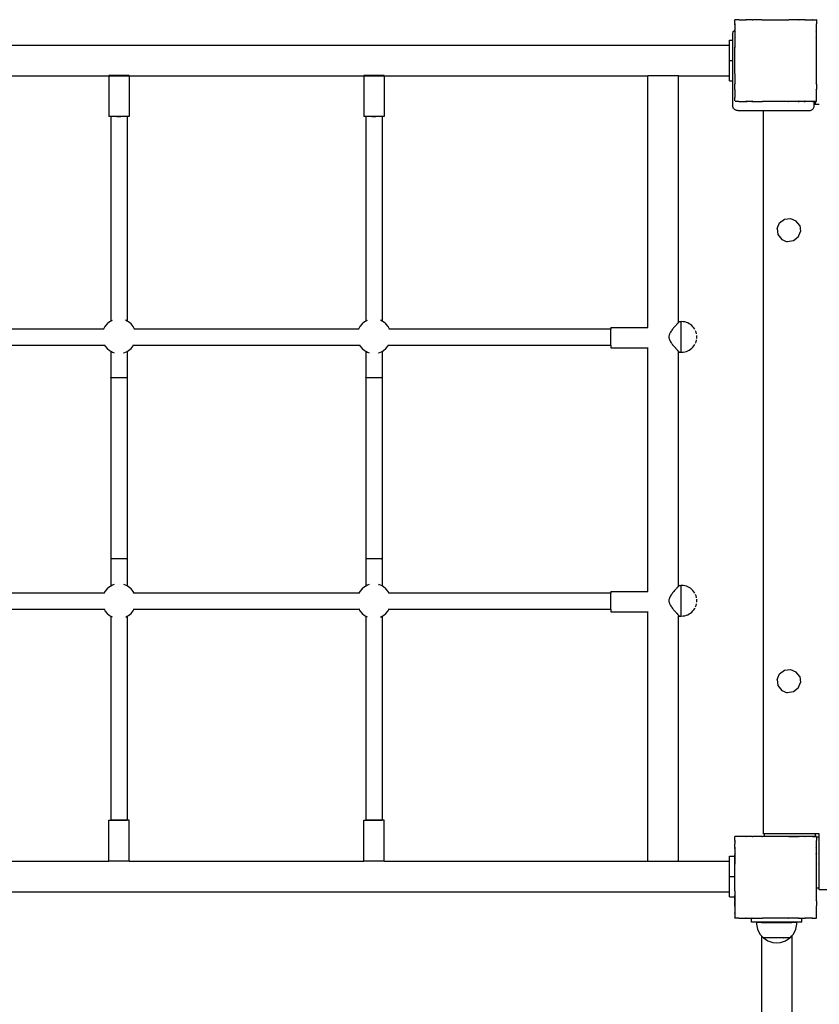
# Model space of a CAD drawing. Units: inches. Extents: x -450 to 389, y -345 to 352.
# Drawn here: x 81 to 160, y 100 to 197 of the extents above; entities that cross this region are included whole.
import ezdxf

# ---------------------------------------------------------------- set-up
doc = ezdxf.new("R2010")
doc.units = ezdxf.units.IN
doc.header["$MEASUREMENT"] = 0

msp = doc.modelspace()

# ---------------------------------------------------------------- linework, layer by layer
for p, q in [((151.405, 196.336), (151.403, 196.323)), ((151.41, 196.331), (151.403, 196.323)), ((151.403, 196.323), (151.41, 196.283)), ((151.409, 196.354), (151.405, 196.336)), ((151.405, 196.336), (151.41, 196.331)), ((151.409, 196.722), (151.406, 196.719)), ((151.406, 196.23), (151.41, 196.283)), ((151.406, 196.23), (151.406, 195.725)), ((151.409, 196.73), (151.418, 196.73)), ((151.409, 196.722), (151.409, 196.73)), ((151.418, 196.73), (151.409, 196.722)), ((151.409, 196.354), (151.409, 196.722)), ((151.41, 196.283), (151.409, 196.194)), ((151.409, 196.194), (151.409, 195.727)), ((151.786, 196.73), (151.418, 196.73)), ((151.803, 196.734), (151.786, 196.73)), ((151.816, 196.736), (151.803, 196.734)), ((151.803, 196.734), (151.808, 196.729)), ((151.816, 196.736), (151.808, 196.729)), ((151.855, 196.73), (151.816, 196.736)), ((151.855, 196.73), (152.502, 196.73)), ((152.502, 196.73), (152.528, 196.694)), ((152.582, 196.73), (152.502, 196.73)), ((152.587, 196.733), (152.518, 196.73)), ((152.582, 196.73), (152.528, 196.694)), ((152.587, 196.733), (152.582, 196.73)), ((152.611, 196.73), (152.587, 196.733)), ((153.099, 196.73), (152.611, 196.73)), ((152.733, 196.73), (152.611, 196.73)), ((153.058, 196.73), (152.733, 196.73)), ((153.099, 196.73), (153.058, 196.73)), ((153.099, 196.73), (153.119, 196.694)), ((153.099, 196.73), (153.192, 196.73)), ((153.192, 196.73), (153.119, 196.694)), ((154.055, 196.73), (153.192, 196.73)), ((154.062, 196.73), (154.055, 196.73)), ((154.062, 196.73), (154.112, 196.73)), ((154.112, 196.73), (154.118, 196.732)), ((154.118, 196.732), (154.134, 196.73)), ((154.134, 196.73), (156.698, 196.73)), ((156.701, 196.73), (156.698, 196.73)), ((156.706, 196.73), (156.701, 196.73)), ((156.706, 196.73), (156.712, 196.73)), ((156.719, 196.73), (156.712, 196.73)), ((157.624, 196.73), (156.719, 196.73)), ((157.714, 196.73), (157.624, 196.73)), ((157.694, 196.694), (157.624, 196.73)), ((157.714, 196.73), (157.694, 196.694)), ((158.231, 196.73), (157.714, 196.73)), ((158.311, 196.73), (158.231, 196.73)), ((158.285, 196.694), (158.231, 196.73)), ((158.311, 196.73), (158.285, 196.694)), ((158.311, 196.73), (158.994, 196.73)), ((159.003, 196.731), (158.994, 196.73)), ((159.007, 196.731), (159.003, 196.731)), ((159.01, 196.73), (159.007, 196.731)), ((159.01, 196.73), (159.395, 196.73)), ((159.395, 196.73), (159.409, 196.73)), ((159.409, 196.716), (159.395, 196.73)), ((159.409, 196.337), (159.403, 196.331)), ((159.409, 196.325), (159.403, 196.331)), ((159.409, 196.716), (159.409, 196.73)), ((159.409, 196.716), (159.409, 196.337)), ((159.409, 196.325), (159.409, 196.337)), ((159.409, 195.641), (159.409, 196.325)), ((151.202, 195.322), (151.206, 195.388)), ((151.202, 195.322), (151.202, 194.743)), ((151.206, 195.388), (151.219, 195.452)), ((151.219, 195.452), (151.24, 195.514)), ((151.24, 195.514), (151.269, 195.572)), ((151.269, 195.572), (151.305, 195.627)), ((151.305, 195.627), (151.348, 195.676)), ((151.348, 195.676), (151.398, 195.719)), ((151.398, 195.719), (151.406, 195.725)), ((151.406, 195.725), (151.409, 195.727)), ((151.409, 195.625), (151.406, 195.552)), ((151.409, 195.554), (151.406, 195.552)), ((151.406, 195.552), (151.409, 195.538)), ((151.407, 194.947), (151.409, 194.951)), ((151.407, 194.947), (151.409, 194.921)), ((151.409, 195.636), (151.409, 195.727)), ((151.409, 195.636), (151.409, 195.625)), ((151.409, 195.636), (151.444, 195.611)), ((151.409, 195.625), (151.409, 195.554)), ((151.444, 195.611), (151.409, 195.554)), ((151.409, 195.53), (151.409, 195.538)), ((151.409, 195.53), (151.409, 195.527)), ((151.409, 195.527), (151.409, 195.04)), ((151.409, 195.527), (151.409, 195.406)), ((151.409, 195.406), (151.409, 195.081)), ((151.409, 195.081), (151.409, 195.04)), ((151.409, 195.04), (151.409, 195.004)), ((151.409, 195.04), (151.444, 195.02)), ((151.444, 195.02), (151.409, 194.951)), ((151.409, 195.004), (151.409, 194.951)), ((159.406, 195.639), (159.369, 195.611)), ((159.406, 195.554), (159.369, 195.611)), ((159.406, 195.042), (159.369, 195.02)), ((159.406, 194.945), (159.369, 195.02)), ((159.409, 195.641), (159.406, 195.639)), ((159.406, 195.554), (159.406, 195.639)), ((159.406, 195.551), (159.406, 195.554)), ((159.409, 195.55), (159.406, 195.551)), ((159.409, 195.044), (159.406, 195.042)), ((159.406, 194.945), (159.406, 195.042)), ((159.409, 194.94), (159.406, 194.945)), ((159.409, 195.55), (159.409, 195.641)), ((159.409, 195.419), (159.409, 195.55)), ((159.409, 195.406), (159.409, 195.419)), ((159.409, 195.089), (159.409, 195.406)), ((159.409, 195.081), (159.409, 195.089)), ((159.409, 195.044), (159.409, 195.081)), ((159.409, 194.94), (159.409, 195.044)), ((159.409, 194.033), (159.409, 194.94)), ((3.906, 194.243), (150.906, 194.243)), ((150.906, 194.743), (151.202, 194.743)), ((150.906, 194.243), (150.906, 194.743)), ((150.906, 192.743), (150.906, 194.243)), ((151.202, 194.743), (151.202, 192.743)), ((151.406, 194.032), (151.409, 194.09)), ((151.406, 194.032), (151.409, 194.029)), ((151.409, 194.029), (151.407, 194.021)), ((151.407, 194.021), (151.409, 194.003)), ((151.409, 194.921), (151.409, 194.09)), ((151.409, 191.446), (151.409, 194.003)), ((159.406, 194.033), (159.403, 194.031)), ((159.406, 194.019), (159.403, 194.031)), ((159.406, 194.019), (159.406, 194.033)), ((159.409, 194.033), (159.406, 194.033)), ((159.406, 194.019), (159.409, 194.033)), ((159.409, 194.008), (159.406, 194.019)), ((159.409, 191.457), (159.409, 194.008)), ((150.906, 192.743), (151.202, 192.743)), ((150.906, 191.243), (150.906, 192.743)), ((151.202, 192.743), (151.202, 190.743)), ((65.732, 191.243), (90.072, 191.243)), ((92.072, 191.257), (90.072, 191.257)), ((90.072, 191.243), (90.072, 187.257)), ((90.072, 191.243), (92.072, 191.243)), ((92.072, 191.243), (92.072, 187.257)), ((92.072, 191.243), (115.052, 191.243)), ((117.052, 191.257), (115.052, 191.257)), ((115.052, 191.243), (115.052, 187.257)), ((115.052, 191.243), (117.052, 191.243)), ((117.052, 191.243), (117.052, 187.257)), ((117.052, 191.243), (142.905, 191.243)), ((142.905, 166.577), (142.905, 191.243)), ((145.905, 191.243), (142.905, 191.243)), ((145.905, 167.116), (145.905, 191.243)), ((145.905, 191.243), (150.906, 191.243)), ((150.906, 190.743), (150.906, 191.243)), ((151.408, 191.438), (151.409, 191.446)), ((151.409, 191.435), (151.408, 191.438)), ((151.409, 191.435), (151.409, 191.417)), ((151.409, 191.417), (151.409, 191.408)), ((151.409, 191.408), (151.409, 190.513)), ((159.403, 191.434), (159.406, 191.446)), ((159.406, 191.433), (159.403, 191.434)), ((159.406, 191.446), (159.409, 191.457)), ((159.406, 191.433), (159.406, 191.446)), ((159.409, 191.432), (159.406, 191.433)), ((159.409, 191.432), (159.409, 191.457)), ((159.409, 190.525), (159.409, 191.432)), ((150.906, 190.743), (151.202, 190.743)), ((151.202, 190.743), (151.202, 188.322)), ((151.409, 190.513), (151.409, 190.425)), ((151.409, 190.513), (151.444, 190.445)), ((151.409, 190.425), (151.444, 190.445)), ((151.409, 189.908), (151.409, 190.425)), ((159.369, 190.445), (159.406, 190.519)), ((159.406, 190.423), (159.369, 190.445)), ((159.406, 190.519), (159.409, 190.525)), ((159.406, 190.423), (159.406, 190.519)), ((159.409, 190.421), (159.406, 190.423)), ((159.409, 190.421), (159.409, 190.525)), ((159.409, 190.421), (159.409, 189.917)), ((151.409, 189.15), (151.407, 189.137)), ((151.407, 189.137), (151.408, 189.132)), ((151.408, 189.132), (151.409, 189.126)), ((151.409, 189.908), (151.409, 189.828)), ((151.409, 189.908), (151.444, 189.854)), ((151.409, 189.828), (151.444, 189.854)), ((151.409, 189.828), (151.409, 189.15)), ((159.369, 189.854), (159.406, 189.912)), ((159.406, 189.826), (159.369, 189.854)), ((159.403, 189.134), (159.409, 189.141)), ((159.409, 189.128), (159.403, 189.134)), ((159.406, 189.912), (159.409, 189.917)), ((159.406, 189.826), (159.406, 189.912)), ((159.409, 189.824), (159.406, 189.826)), ((159.409, 189.824), (159.409, 189.917)), ((159.409, 189.141), (159.409, 189.824)), ((159.409, 189.128), (159.409, 189.141)), ((151.206, 188.257), (151.202, 188.322)), ((151.219, 188.193), (151.206, 188.257)), ((151.24, 188.131), (151.219, 188.193)), ((151.409, 188.774), (151.409, 189.126)), ((151.803, 188.73), (151.454, 188.73)), ((151.803, 188.73), (151.808, 188.736)), ((151.803, 188.73), (151.808, 188.73)), ((151.808, 188.736), (151.816, 188.729)), ((151.808, 188.73), (151.816, 188.729)), ((151.816, 188.729), (151.823, 188.73)), ((151.823, 188.73), (152.498, 188.73)), ((152.498, 188.73), (152.528, 188.77)), ((152.498, 188.73), (152.59, 188.73)), ((152.528, 188.77), (152.59, 188.73)), ((153.096, 188.73), (152.59, 188.73)), ((153.096, 188.73), (153.119, 188.77)), ((153.096, 188.73), (153.195, 188.731)), ((153.119, 188.77), (153.195, 188.731)), ((153.195, 188.731), (153.198, 188.73)), ((153.198, 188.73), (154.106, 188.73)), ((154.106, 188.73), (154.108, 188.736)), ((154.106, 188.73), (154.122, 188.731)), ((154.108, 188.736), (154.122, 188.731)), ((154.122, 188.731), (154.129, 188.73)), ((156.684, 188.73), (154.129, 188.73)), ((156.684, 188.73), (156.705, 188.736)), ((156.684, 188.73), (156.707, 188.73)), ((156.707, 188.73), (156.705, 188.736)), ((157.614, 188.73), (156.707, 188.73)), ((157.614, 188.73), (157.694, 188.77)), ((157.614, 188.73), (157.717, 188.73)), ((157.717, 188.73), (157.694, 188.77)), ((158.223, 188.73), (157.717, 188.73)), ((158.223, 188.73), (158.285, 188.77)), ((158.223, 188.73), (158.314, 188.73)), ((158.314, 188.73), (158.285, 188.77)), ((158.998, 188.73), (158.314, 188.73)), ((158.998, 188.73), (159.005, 188.736)), ((158.998, 188.73), (159.01, 188.73)), ((159.01, 188.73), (159.005, 188.736)), ((159.202, 188.73), (159.01, 188.73)), ((159.164, 188.131), (159.185, 188.193)), ((159.185, 188.193), (159.198, 188.257)), ((159.198, 188.257), (159.202, 188.322)), ((159.202, 188.459), (159.202, 188.73)), ((159.331, 188.73), (159.202, 188.73)), ((159.202, 188.322), (159.202, 188.459)), ((159.202, 188.459), (159.331, 188.459)), ((159.331, 188.459), (159.331, 188.73)), ((159.331, 188.73), (159.39, 188.73)), ((159.331, 188.459), (159.692, 188.459)), ((159.39, 188.73), (159.409, 188.749)), ((159.39, 188.73), (159.409, 188.73)), ((159.409, 188.749), (159.409, 189.128)), ((159.409, 188.73), (159.409, 188.749)), ((90.272, 187.257), (90.072, 187.257)), ((90.272, 187.257), (90.272, 167.188)), ((90.276, 187.254), (90.272, 187.257)), ((91.872, 187.257), (90.272, 187.257)), ((90.289, 187.251), (90.276, 187.254)), ((90.311, 187.249), (90.289, 187.251)), ((90.341, 187.246), (90.311, 187.249)), ((90.379, 187.244), (90.341, 187.246)), ((90.425, 187.242), (90.379, 187.244)), ((90.477, 187.24), (90.425, 187.242)), ((90.537, 187.238), (90.477, 187.24)), ((90.602, 187.236), (90.537, 187.238)), ((90.672, 187.235), (90.602, 187.236)), ((90.747, 187.234), (90.672, 187.235)), ((90.825, 187.233), (90.747, 187.234)), ((90.906, 187.232), (90.825, 187.233)), ((90.988, 187.232), (90.906, 187.232)), ((91.072, 187.232), (90.988, 187.232)), ((91.156, 187.232), (91.072, 187.232)), ((91.238, 187.232), (91.156, 187.232)), ((91.319, 187.233), (91.238, 187.232)), ((91.397, 187.234), (91.319, 187.233)), ((91.472, 187.235), (91.397, 187.234)), ((91.542, 187.236), (91.472, 187.235)), ((91.607, 187.238), (91.542, 187.236)), ((91.666, 187.24), (91.607, 187.238)), ((91.719, 187.242), (91.666, 187.24)), ((91.765, 187.244), (91.719, 187.242)), ((91.803, 187.246), (91.765, 187.244)), ((91.833, 187.249), (91.803, 187.246)), ((91.854, 187.251), (91.833, 187.249)), ((91.868, 187.254), (91.854, 187.251)), ((91.872, 187.257), (91.868, 187.254)), ((91.872, 187.257), (91.872, 167.199)), ((92.072, 187.257), (91.872, 187.257)), ((115.252, 187.257), (115.052, 187.257)), ((115.252, 187.257), (115.252, 167.188)), ((115.256, 187.254), (115.252, 187.257)), ((116.852, 187.257), (115.252, 187.257)), ((115.269, 187.251), (115.256, 187.254)), ((115.291, 187.249), (115.269, 187.251)), ((115.321, 187.246), (115.291, 187.249)), ((115.359, 187.244), (115.321, 187.246)), ((115.405, 187.242), (115.359, 187.244)), ((115.457, 187.24), (115.405, 187.242)), ((115.517, 187.238), (115.457, 187.24)), ((115.582, 187.236), (115.517, 187.238)), ((115.652, 187.235), (115.582, 187.236)), ((115.727, 187.234), (115.652, 187.235)), ((115.805, 187.233), (115.727, 187.234)), ((115.886, 187.232), (115.805, 187.233)), ((115.968, 187.232), (115.886, 187.232)), ((116.052, 187.232), (115.968, 187.232)), ((116.136, 187.232), (116.052, 187.232)), ((116.218, 187.232), (116.136, 187.232)), ((116.299, 187.233), (116.218, 187.232)), ((116.377, 187.234), (116.299, 187.233)), ((116.452, 187.235), (116.377, 187.234)), ((116.522, 187.236), (116.452, 187.235)), ((116.587, 187.238), (116.522, 187.236)), ((116.646, 187.24), (116.587, 187.238)), ((116.699, 187.242), (116.646, 187.24)), ((116.745, 187.244), (116.699, 187.242)), ((116.783, 187.246), (116.745, 187.244)), ((116.813, 187.249), (116.783, 187.246)), ((116.834, 187.251), (116.813, 187.249)), ((116.848, 187.254), (116.834, 187.251)), ((116.852, 187.257), (116.848, 187.254)), ((116.852, 187.257), (116.852, 167.199)), ((117.052, 187.257), (116.852, 187.257)), ((151.269, 188.072), (151.24, 188.131)), ((151.305, 188.018), (151.269, 188.072)), ((151.348, 187.969), (151.305, 188.018)), ((151.398, 187.926), (151.348, 187.969)), ((151.452, 187.889), (151.398, 187.926)), ((151.511, 187.86), (151.452, 187.889)), ((151.573, 187.839), (151.511, 187.86)), ((151.637, 187.827), (151.573, 187.839)), ((151.702, 187.822), (151.637, 187.827)), ((151.702, 187.822), (154.192, 187.822)), ((154.192, 187.822), (158.702, 187.822)), ((154.192, 187.822), (154.192, 116.959)), ((158.702, 187.822), (158.767, 187.827)), ((158.767, 187.827), (158.831, 187.839)), ((158.831, 187.839), (158.893, 187.86)), ((158.893, 187.86), (158.952, 187.889)), ((158.952, 187.889), (159.006, 187.926)), ((159.006, 187.926), (159.056, 187.969)), ((159.056, 187.969), (159.099, 188.018)), ((159.099, 188.018), (159.135, 188.072)), ((159.135, 188.072), (159.164, 188.131)), ((155.566, 176.272), (155.794, 176.823)), ((155.794, 176.823), (156.267, 177.186)), ((156.267, 177.186), (156.858, 177.264)), ((156.858, 177.264), (157.408, 177.036)), ((157.771, 176.563), (157.408, 177.036)), ((155.566, 176.272), (155.644, 175.681)), ((155.644, 175.681), (156.007, 175.209)), ((157.621, 175.422), (157.849, 175.972)), ((157.771, 176.563), (157.849, 175.972)), ((156.007, 175.209), (156.558, 174.981)), ((157.148, 175.059), (156.558, 174.981)), ((157.621, 175.422), (157.148, 175.059)), ((90.161, 167.127), (89.909, 166.916)), ((90.272, 167.188), (90.161, 167.127)), ((90.415, 167.266), (90.272, 167.188)), ((91.872, 167.199), (91.729, 167.277)), ((92.003, 167.127), (91.872, 167.199)), ((92.255, 166.916), (92.003, 167.127)), ((115.141, 167.127), (114.889, 166.916)), ((115.252, 167.188), (115.141, 167.127)), ((115.395, 167.266), (115.252, 167.188)), ((116.852, 167.199), (116.709, 167.277)), ((116.983, 167.127), (116.852, 167.199)), ((117.235, 166.916), (116.983, 167.127)), ((145.789, 166.944), (145.764, 166.914)), ((145.804, 166.958), (145.789, 166.944)), ((145.839, 166.997), (145.804, 166.958)), ((145.854, 167.015), (145.839, 166.997)), ((145.871, 167.031), (145.854, 167.015)), ((145.898, 167.061), (145.871, 167.031)), ((145.889, 167.108), (145.905, 167.116)), ((145.906, 167.071), (145.898, 167.061)), ((145.952, 167.122), (145.905, 167.116)), ((145.921, 167.086), (145.906, 167.071)), ((145.94, 167.108), (145.921, 167.086)), ((145.943, 167.112), (145.94, 167.108)), ((145.952, 167.122), (145.943, 167.112)), ((145.952, 167.122), (145.955, 167.122)), ((145.955, 167.122), (145.963, 167.134)), ((145.963, 167.134), (145.965, 167.137)), ((145.965, 167.137), (145.97, 167.14)), ((145.97, 167.14), (145.973, 167.144)), ((145.973, 167.144), (146.124, 167.145)), ((146.201, 167.145), (146.124, 167.141)), ((146.124, 167.141), (146.124, 164.149)), ((146.358, 167.137), (146.201, 167.145)), ((146.513, 167.112), (146.358, 167.137)), ((146.665, 167.071), (146.513, 167.112)), ((146.811, 167.015), (146.665, 167.071)), ((146.951, 166.944), (146.811, 167.015)), ((147.083, 166.858), (146.951, 166.944)), ((89.565, 166.395), (66.259, 166.395)), ((89.703, 166.659), (89.565, 166.395)), ((89.608, 166.395), (89.565, 166.395)), ((89.909, 166.916), (89.703, 166.659)), ((92.461, 166.659), (92.255, 166.916)), ((92.599, 166.395), (92.461, 166.659)), ((92.599, 166.395), (92.556, 166.395)), ((114.545, 166.395), (92.599, 166.395)), ((114.683, 166.659), (114.545, 166.395)), ((114.588, 166.395), (114.545, 166.395)), ((114.889, 166.916), (114.683, 166.659)), ((117.441, 166.659), (117.235, 166.916)), ((117.579, 166.395), (117.441, 166.659)), ((117.579, 166.395), (117.536, 166.395)), ((139.279, 166.395), (117.579, 166.395)), ((139.279, 166.577), (142.905, 166.577)), ((139.279, 166.577), (139.279, 166.395)), ((139.279, 164.795), (139.279, 166.395)), ((142.905, 166.557), (142.905, 166.577)), ((145.109, 166.109), (145.034, 165.972)), ((145.183, 166.214), (145.109, 166.109)), ((145.208, 166.255), (145.183, 166.214)), ((145.254, 166.311), (145.208, 166.255)), ((145.315, 166.395), (145.254, 166.311)), ((145.322, 166.403), (145.315, 166.395)), ((145.389, 166.482), (145.322, 166.403)), ((145.422, 166.526), (145.389, 166.482)), ((145.452, 166.559), (145.422, 166.526)), ((145.512, 166.63), (145.452, 166.559)), ((145.526, 166.648), (145.512, 166.63)), ((145.57, 166.695), (145.526, 166.648)), ((145.57, 166.695), (145.624, 166.76)), ((145.624, 166.76), (145.627, 166.764)), ((145.674, 166.813), (145.627, 166.764)), ((145.712, 166.858), (145.674, 166.813)), ((145.721, 166.867), (145.712, 166.858)), ((145.764, 166.914), (145.721, 166.867)), ((147.205, 166.759), (147.083, 166.858)), ((147.316, 166.648), (147.205, 166.759)), ((147.415, 166.526), (147.316, 166.648)), ((147.5, 166.395), (147.415, 166.526)), ((147.502, 166.391), (147.5, 166.395)), ((147.628, 166.108), (147.572, 166.255)), ((147.668, 165.957), (147.628, 166.108)), ((144.957, 165.728), (144.945, 165.645)), ((144.945, 165.645), (144.957, 165.562)), ((144.966, 165.802), (144.957, 165.728)), ((144.957, 165.562), (144.966, 165.488)), ((145.024, 165.957), (144.966, 165.802)), ((144.966, 165.488), (145.024, 165.333)), ((145.034, 165.972), (145.024, 165.957)), ((145.024, 165.333), (145.034, 165.317)), ((145.034, 165.317), (145.109, 165.181)), ((145.109, 165.181), (145.183, 165.075)), ((145.183, 165.075), (145.208, 165.035)), ((145.208, 165.035), (145.254, 164.979)), ((147.572, 165.035), (147.628, 165.181)), ((147.628, 165.181), (147.668, 165.333)), ((147.671, 165.942), (147.668, 165.957)), ((147.668, 165.333), (147.671, 165.348)), ((147.701, 165.645), (147.693, 165.802)), ((147.693, 165.488), (147.701, 165.645)), ((89.691, 164.795), (66.133, 164.795)), ((89.691, 164.795), (89.703, 164.771)), ((89.734, 164.795), (89.691, 164.795)), ((89.703, 164.771), (89.909, 164.514)), ((89.909, 164.514), (90.161, 164.303)), ((90.161, 164.303), (90.272, 164.242)), ((90.272, 164.242), (90.272, 161.657)), ((90.272, 164.242), (90.447, 164.146)), ((90.447, 164.146), (90.602, 164.097)), ((90.602, 164.097), (90.611, 164.095)), ((91.532, 164.089), (91.542, 164.092)), ((91.542, 164.092), (91.717, 164.146)), ((91.717, 164.146), (91.872, 164.231)), ((91.872, 164.231), (92.003, 164.303)), ((91.872, 164.231), (91.872, 161.657)), ((92.003, 164.303), (92.255, 164.514)), ((92.255, 164.514), (92.461, 164.771)), ((92.473, 164.795), (92.43, 164.795)), ((92.461, 164.771), (92.473, 164.795)), ((114.671, 164.795), (92.473, 164.795)), ((114.671, 164.795), (114.683, 164.771)), ((114.714, 164.795), (114.671, 164.795)), ((114.683, 164.771), (114.889, 164.514)), ((114.889, 164.514), (115.141, 164.303)), ((115.141, 164.303), (115.252, 164.242)), ((115.252, 164.242), (115.252, 161.657)), ((115.252, 164.242), (115.427, 164.146)), ((115.427, 164.146), (115.582, 164.097)), ((115.582, 164.097), (115.591, 164.095)), ((116.512, 164.089), (116.522, 164.092)), ((116.522, 164.092), (116.697, 164.146)), ((116.697, 164.146), (116.852, 164.231)), ((116.852, 164.231), (116.983, 164.303)), ((116.852, 164.231), (116.852, 161.657)), ((116.983, 164.303), (117.235, 164.514)), ((117.235, 164.514), (117.441, 164.771)), ((117.453, 164.795), (117.41, 164.795)), ((117.441, 164.771), (117.453, 164.795)), ((139.279, 164.795), (117.453, 164.795)), ((139.279, 164.795), (139.279, 164.577)), ((139.279, 164.577), (142.905, 164.577)), ((142.905, 164.577), (142.905, 164.597)), ((142.905, 140.707), (142.905, 164.577)), ((145.254, 164.979), (145.315, 164.895)), ((145.315, 164.895), (145.322, 164.887)), ((145.322, 164.887), (145.389, 164.807)), ((145.389, 164.807), (145.422, 164.763)), ((145.422, 164.763), (145.452, 164.731)), ((145.452, 164.731), (145.512, 164.659)), ((145.512, 164.659), (145.526, 164.641)), ((145.526, 164.641), (145.57, 164.595)), ((145.57, 164.595), (145.623, 164.531)), ((145.627, 164.525), (145.623, 164.531)), ((145.627, 164.525), (145.674, 164.476)), ((145.674, 164.476), (145.712, 164.431)), ((145.712, 164.431), (145.721, 164.422)), ((145.721, 164.422), (145.764, 164.376)), ((145.764, 164.376), (145.789, 164.346)), ((145.789, 164.346), (145.804, 164.332)), ((145.804, 164.332), (145.839, 164.293)), ((145.839, 164.293), (145.854, 164.274)), ((145.854, 164.274), (145.871, 164.259)), ((145.871, 164.259), (145.898, 164.228)), ((145.898, 164.228), (145.906, 164.218)), ((145.9, 164.176), (145.905, 164.175)), ((145.905, 141.266), (145.905, 164.175)), ((145.905, 164.175), (145.952, 164.168)), ((145.906, 164.218), (145.921, 164.204)), ((145.921, 164.204), (145.94, 164.182)), ((145.94, 164.182), (145.943, 164.178)), ((145.943, 164.178), (145.952, 164.168)), ((145.952, 164.168), (145.955, 164.167)), ((145.963, 164.155), (145.955, 164.167)), ((145.964, 164.153), (145.963, 164.155)), ((145.971, 164.149), (145.964, 164.153)), ((145.971, 164.149), (145.973, 164.145)), ((145.973, 164.145), (146.124, 164.145)), ((146.124, 164.149), (146.201, 164.145)), ((146.124, 164.149), (146.124, 164.145)), ((146.201, 164.145), (146.358, 164.153)), ((146.358, 164.153), (146.513, 164.178)), ((146.513, 164.178), (146.665, 164.218)), ((146.665, 164.218), (146.811, 164.274)), ((146.811, 164.274), (146.951, 164.346)), ((146.951, 164.346), (147.083, 164.431)), ((147.083, 164.431), (147.205, 164.53)), ((147.205, 164.53), (147.316, 164.641)), ((147.316, 164.641), (147.415, 164.763)), ((147.415, 164.763), (147.5, 164.895)), ((147.5, 164.895), (147.502, 164.898)), ((90.272, 161.657), (90.272, 143.873)), ((90.276, 161.654), (90.272, 161.657)), ((90.289, 161.651), (90.276, 161.654)), ((90.311, 161.649), (90.289, 161.651)), ((90.341, 161.646), (90.311, 161.649)), ((90.379, 161.644), (90.341, 161.646)), ((90.425, 161.642), (90.379, 161.644)), ((90.477, 161.64), (90.425, 161.642)), ((90.537, 161.638), (90.477, 161.64)), ((90.602, 161.636), (90.537, 161.638)), ((90.672, 161.635), (90.602, 161.636)), ((90.747, 161.634), (90.672, 161.635)), ((90.825, 161.633), (90.747, 161.634)), ((90.906, 161.632), (90.825, 161.633)), ((90.988, 161.632), (90.906, 161.632)), ((91.072, 161.632), (90.988, 161.632)), ((91.156, 161.632), (91.072, 161.632)), ((91.238, 161.632), (91.156, 161.632)), ((91.319, 161.633), (91.238, 161.632)), ((91.397, 161.634), (91.319, 161.633)), ((91.472, 161.635), (91.397, 161.634)), ((91.542, 161.636), (91.472, 161.635)), ((91.607, 161.638), (91.542, 161.636)), ((91.666, 161.64), (91.607, 161.638)), ((91.719, 161.642), (91.666, 161.64)), ((91.765, 161.644), (91.719, 161.642)), ((91.803, 161.646), (91.765, 161.644)), ((91.833, 161.649), (91.803, 161.646)), ((91.854, 161.651), (91.833, 161.649)), ((91.868, 161.654), (91.854, 161.651)), ((91.872, 161.657), (91.868, 161.654)), ((91.872, 161.657), (91.872, 143.873)), ((115.252, 161.657), (115.252, 143.873)), ((115.256, 161.654), (115.252, 161.657)), ((115.269, 161.651), (115.256, 161.654)), ((115.291, 161.649), (115.269, 161.651)), ((115.321, 161.646), (115.291, 161.649)), ((115.359, 161.644), (115.321, 161.646)), ((115.405, 161.642), (115.359, 161.644)), ((115.457, 161.64), (115.405, 161.642)), ((115.517, 161.638), (115.457, 161.64)), ((115.582, 161.636), (115.517, 161.638)), ((115.652, 161.635), (115.582, 161.636)), ((115.727, 161.634), (115.652, 161.635)), ((115.805, 161.633), (115.727, 161.634)), ((115.886, 161.632), (115.805, 161.633)), ((115.968, 161.632), (115.886, 161.632)), ((116.052, 161.632), (115.968, 161.632)), ((116.136, 161.632), (116.052, 161.632)), ((116.218, 161.632), (116.136, 161.632)), ((116.299, 161.633), (116.218, 161.632)), ((116.377, 161.634), (116.299, 161.633)), ((116.452, 161.635), (116.377, 161.634)), ((116.522, 161.636), (116.452, 161.635)), ((116.587, 161.638), (116.522, 161.636)), ((116.646, 161.64), (116.587, 161.638)), ((116.699, 161.642), (116.646, 161.64)), ((116.745, 161.644), (116.699, 161.642)), ((116.783, 161.646), (116.745, 161.644)), ((116.813, 161.649), (116.783, 161.646)), ((116.834, 161.651), (116.813, 161.649)), ((116.848, 161.654), (116.834, 161.651)), ((116.852, 161.657), (116.848, 161.654)), ((116.852, 161.657), (116.852, 143.873)), ((90.276, 143.876), (90.272, 143.873)), ((90.272, 143.873), (90.272, 141.228)), ((90.289, 143.879), (90.276, 143.876)), ((90.311, 143.881), (90.289, 143.879)), ((90.341, 143.883), (90.311, 143.881)), ((90.379, 143.886), (90.341, 143.883)), ((90.425, 143.888), (90.379, 143.886)), ((90.477, 143.89), (90.425, 143.888)), ((90.537, 143.892), (90.477, 143.89)), ((90.602, 143.894), (90.537, 143.892)), ((90.672, 143.895), (90.602, 143.894)), ((90.747, 143.896), (90.672, 143.895)), ((90.825, 143.897), (90.747, 143.896)), ((90.906, 143.898), (90.825, 143.897)), ((90.988, 143.898), (90.906, 143.898)), ((91.072, 143.898), (90.988, 143.898)), ((91.156, 143.898), (91.072, 143.898)), ((91.238, 143.898), (91.156, 143.898)), ((91.319, 143.897), (91.238, 143.898)), ((91.397, 143.896), (91.319, 143.897)), ((91.472, 143.895), (91.397, 143.896)), ((91.542, 143.894), (91.472, 143.895)), ((91.607, 143.892), (91.542, 143.894)), ((91.666, 143.89), (91.607, 143.892)), ((91.719, 143.888), (91.666, 143.89)), ((91.765, 143.886), (91.719, 143.888)), ((91.803, 143.883), (91.765, 143.886)), ((91.833, 143.881), (91.803, 143.883)), ((91.854, 143.879), (91.833, 143.881)), ((91.868, 143.876), (91.854, 143.879)), ((91.872, 143.873), (91.868, 143.876)), ((91.872, 143.873), (91.872, 141.239)), ((115.256, 143.876), (115.252, 143.873)), ((115.252, 143.873), (115.252, 141.228)), ((115.269, 143.879), (115.256, 143.876)), ((115.291, 143.881), (115.269, 143.879)), ((115.321, 143.883), (115.291, 143.881)), ((115.359, 143.886), (115.321, 143.883)), ((115.405, 143.888), (115.359, 143.886)), ((115.457, 143.89), (115.405, 143.888)), ((115.517, 143.892), (115.457, 143.89)), ((115.582, 143.894), (115.517, 143.892)), ((115.652, 143.895), (115.582, 143.894)), ((115.727, 143.896), (115.652, 143.895)), ((115.805, 143.897), (115.727, 143.896)), ((115.886, 143.898), (115.805, 143.897)), ((115.968, 143.898), (115.886, 143.898)), ((116.052, 143.898), (115.968, 143.898)), ((116.136, 143.898), (116.052, 143.898)), ((116.218, 143.898), (116.136, 143.898)), ((116.299, 143.897), (116.218, 143.898)), ((116.377, 143.896), (116.299, 143.897)), ((116.452, 143.895), (116.377, 143.896)), ((116.522, 143.894), (116.452, 143.895)), ((116.587, 143.892), (116.522, 143.894)), ((116.646, 143.89), (116.587, 143.892)), ((116.699, 143.888), (116.646, 143.89)), ((116.745, 143.886), (116.699, 143.888)), ((116.783, 143.883), (116.745, 143.886)), ((116.813, 143.881), (116.783, 143.883)), ((116.834, 143.879), (116.813, 143.881)), ((116.848, 143.876), (116.834, 143.879)), ((116.852, 143.873), (116.848, 143.876)), ((116.852, 143.873), (116.852, 141.239)), ((89.909, 140.956), (89.703, 140.699)), ((90.161, 141.167), (89.909, 140.956)), ((90.272, 141.228), (90.161, 141.167)), ((90.447, 141.324), (90.272, 141.228)), ((90.602, 141.372), (90.447, 141.324)), ((90.602, 141.372), (90.605, 141.373)), ((91.538, 141.38), (91.542, 141.378)), ((91.717, 141.324), (91.542, 141.378)), ((91.872, 141.239), (91.717, 141.324)), ((92.003, 141.167), (91.872, 141.239)), ((92.255, 140.956), (92.003, 141.167)), ((92.461, 140.699), (92.255, 140.956)), ((114.889, 140.956), (114.683, 140.699)), ((115.141, 141.167), (114.889, 140.956)), ((115.252, 141.228), (115.141, 141.167)), ((115.427, 141.324), (115.252, 141.228)), ((115.582, 141.372), (115.427, 141.324)), ((115.582, 141.372), (115.585, 141.373)), ((116.518, 141.38), (116.522, 141.378)), ((116.697, 141.324), (116.522, 141.378)), ((116.852, 141.239), (116.697, 141.324)), ((116.983, 141.167), (116.852, 141.239)), ((117.235, 140.956), (116.983, 141.167)), ((117.441, 140.699), (117.235, 140.956)), ((145.57, 140.845), (145.624, 140.91)), ((145.624, 140.91), (145.627, 140.914)), ((145.674, 140.963), (145.627, 140.914)), ((145.712, 141.008), (145.674, 140.963)), ((145.721, 141.017), (145.712, 141.008)), ((145.764, 141.064), (145.721, 141.017)), ((145.789, 141.094), (145.764, 141.064)), ((145.804, 141.108), (145.789, 141.094)), ((145.839, 141.147), (145.804, 141.108)), ((145.854, 141.165), (145.839, 141.147)), ((145.871, 141.181), (145.854, 141.165)), ((145.898, 141.211), (145.871, 141.181)), ((145.889, 141.258), (145.905, 141.266)), ((145.906, 141.221), (145.898, 141.211)), ((145.952, 141.272), (145.905, 141.266)), ((145.921, 141.236), (145.906, 141.221)), ((145.94, 141.258), (145.921, 141.236)), ((145.943, 141.262), (145.94, 141.258)), ((145.952, 141.272), (145.943, 141.262)), ((145.952, 141.272), (145.955, 141.272)), ((145.955, 141.272), (145.963, 141.284)), ((145.963, 141.284), (145.965, 141.287)), ((145.965, 141.287), (145.97, 141.29)), ((145.97, 141.29), (145.973, 141.294)), ((145.973, 141.294), (146.124, 141.295)), ((146.201, 141.295), (146.124, 141.291)), ((146.124, 141.291), (146.124, 138.299)), ((146.358, 141.287), (146.201, 141.295)), ((146.513, 141.262), (146.358, 141.287)), ((146.665, 141.221), (146.513, 141.262)), ((146.811, 141.165), (146.665, 141.221)), ((146.951, 141.094), (146.811, 141.165)), ((147.083, 141.008), (146.951, 141.094)), ((147.205, 140.909), (147.083, 141.008)), ((147.316, 140.798), (147.205, 140.909)), ((89.612, 140.525), (66.212, 140.525)), ((89.703, 140.699), (89.612, 140.525)), ((89.655, 140.525), (89.612, 140.525)), ((92.552, 140.525), (92.461, 140.699)), ((92.552, 140.525), (92.509, 140.525)), ((114.592, 140.525), (92.552, 140.525)), ((114.683, 140.699), (114.592, 140.525)), ((114.635, 140.525), (114.592, 140.525)), ((117.532, 140.525), (117.441, 140.699)), ((117.532, 140.525), (117.489, 140.525)), ((139.279, 140.525), (117.532, 140.525)), ((139.279, 140.707), (142.905, 140.707)), ((139.279, 140.707), (139.279, 140.525)), ((139.279, 138.925), (139.279, 140.525)), ((142.905, 140.687), (142.905, 140.707)), ((144.966, 139.952), (144.957, 139.878)), ((145.024, 140.107), (144.966, 139.952)), ((145.034, 140.122), (145.024, 140.107)), ((145.109, 140.259), (145.034, 140.122)), ((145.183, 140.364), (145.109, 140.259)), ((145.208, 140.405), (145.183, 140.364)), ((145.254, 140.461), (145.208, 140.405)), ((145.315, 140.545), (145.254, 140.461)), ((145.322, 140.553), (145.315, 140.545)), ((145.389, 140.632), (145.322, 140.553)), ((145.422, 140.676), (145.389, 140.632)), ((145.452, 140.709), (145.422, 140.676)), ((145.512, 140.78), (145.452, 140.709)), ((145.526, 140.798), (145.512, 140.78)), ((145.57, 140.845), (145.526, 140.798)), ((147.415, 140.676), (147.316, 140.798)), ((147.5, 140.545), (147.415, 140.676)), ((147.502, 140.541), (147.5, 140.545)), ((147.628, 140.258), (147.572, 140.405)), ((147.668, 140.107), (147.628, 140.258)), ((147.671, 140.092), (147.668, 140.107)), ((147.701, 139.795), (147.693, 139.952)), ((144.957, 139.878), (144.945, 139.795)), ((144.945, 139.795), (144.957, 139.712)), ((144.957, 139.712), (144.966, 139.638)), ((144.966, 139.638), (145.024, 139.483)), ((145.024, 139.483), (145.034, 139.467)), ((145.034, 139.467), (145.109, 139.331)), ((145.109, 139.331), (145.183, 139.225)), ((145.183, 139.225), (145.208, 139.185)), ((145.208, 139.185), (145.254, 139.129)), ((145.254, 139.129), (145.315, 139.045)), ((145.315, 139.045), (145.322, 139.037)), ((145.322, 139.037), (145.389, 138.957)), ((145.389, 138.957), (145.422, 138.913)), ((147.415, 138.913), (147.5, 139.045)), ((147.5, 139.045), (147.502, 139.048)), ((147.572, 139.185), (147.628, 139.331)), ((147.628, 139.331), (147.668, 139.483)), ((147.668, 139.483), (147.671, 139.498)), ((147.693, 139.638), (147.701, 139.795)), ((89.644, 138.925), (66.18, 138.925)), ((89.644, 138.925), (89.703, 138.811)), ((89.687, 138.925), (89.644, 138.925)), ((89.703, 138.811), (89.909, 138.554)), ((89.909, 138.554), (90.161, 138.343)), ((90.161, 138.343), (90.272, 138.282)), ((90.272, 138.282), (90.272, 118.273)), ((90.272, 138.282), (90.413, 138.205)), ((91.732, 138.194), (91.872, 138.271)), ((91.872, 138.271), (92.003, 138.343)), ((91.872, 138.271), (91.872, 118.273)), ((92.003, 138.343), (92.255, 138.554)), ((92.255, 138.554), (92.461, 138.811)), ((92.461, 138.811), (92.52, 138.925)), ((92.52, 138.925), (92.477, 138.925)), ((114.624, 138.925), (92.52, 138.925)), ((114.624, 138.925), (114.683, 138.811)), ((114.667, 138.925), (114.624, 138.925)), ((114.683, 138.811), (114.889, 138.554)), ((114.889, 138.554), (115.141, 138.343)), ((115.141, 138.343), (115.252, 138.282)), ((115.252, 138.282), (115.252, 118.273)), ((115.252, 138.282), (115.393, 138.205)), ((116.712, 138.194), (116.852, 138.271)), ((116.852, 138.271), (116.983, 138.343)), ((116.852, 138.271), (116.852, 118.273)), ((116.983, 138.343), (117.235, 138.554)), ((117.235, 138.554), (117.441, 138.811)), ((117.441, 138.811), (117.5, 138.925)), ((117.5, 138.925), (117.457, 138.925)), ((139.279, 138.925), (117.5, 138.925)), ((139.279, 138.925), (139.279, 138.707)), ((139.279, 138.707), (142.905, 138.707)), ((142.905, 138.707), (142.905, 138.727)), ((142.905, 114.273), (142.905, 138.707)), ((145.422, 138.913), (145.452, 138.881)), ((145.452, 138.881), (145.512, 138.809)), ((145.512, 138.809), (145.526, 138.791)), ((145.526, 138.791), (145.57, 138.745)), ((145.57, 138.745), (145.623, 138.681)), ((145.627, 138.675), (145.623, 138.681)), ((145.627, 138.675), (145.674, 138.626)), ((145.674, 138.626), (145.712, 138.581)), ((145.712, 138.581), (145.721, 138.572)), ((145.721, 138.572), (145.764, 138.526)), ((145.764, 138.526), (145.789, 138.496)), ((145.789, 138.496), (145.804, 138.482)), ((145.804, 138.482), (145.839, 138.443)), ((145.839, 138.443), (145.854, 138.424)), ((145.854, 138.424), (145.871, 138.409)), ((145.871, 138.409), (145.898, 138.378)), ((145.898, 138.378), (145.906, 138.368)), ((145.9, 138.326), (145.905, 138.325)), ((145.905, 114.273), (145.905, 138.325)), ((145.905, 138.325), (145.952, 138.318)), ((145.906, 138.368), (145.921, 138.354)), ((145.921, 138.354), (145.94, 138.332)), ((145.94, 138.332), (145.943, 138.328)), ((145.943, 138.328), (145.952, 138.318)), ((145.952, 138.318), (145.955, 138.317)), ((145.963, 138.305), (145.955, 138.317)), ((145.964, 138.303), (145.963, 138.305)), ((145.971, 138.299), (145.964, 138.303)), ((145.971, 138.299), (145.973, 138.295)), ((145.973, 138.295), (146.124, 138.295)), ((146.124, 138.299), (146.201, 138.295)), ((146.124, 138.299), (146.124, 138.295)), ((146.201, 138.295), (146.358, 138.303)), ((146.358, 138.303), (146.513, 138.328)), ((146.513, 138.328), (146.665, 138.368)), ((146.665, 138.368), (146.811, 138.424)), ((146.811, 138.424), (146.951, 138.496)), ((146.951, 138.496), (147.083, 138.581)), ((147.083, 138.581), (147.205, 138.68)), ((147.205, 138.68), (147.316, 138.791)), ((147.316, 138.791), (147.415, 138.913)), ((155.566, 132.072), (155.794, 132.623)), ((155.794, 132.623), (156.267, 132.986)), ((156.267, 132.986), (156.858, 133.064)), ((156.858, 133.064), (157.408, 132.836)), ((157.771, 132.363), (157.408, 132.836)), ((157.771, 132.363), (157.849, 131.772)), ((155.566, 132.072), (155.644, 131.481)), ((155.644, 131.481), (156.007, 131.009)), ((157.621, 131.222), (157.849, 131.772)), ((156.007, 131.009), (156.558, 130.781)), ((157.148, 130.859), (156.558, 130.781)), ((157.621, 131.222), (157.148, 130.859)), ((90.072, 114.273), (90.072, 118.273)), ((90.072, 118.273), (90.272, 118.273)), ((90.276, 118.276), (90.272, 118.273)), ((90.272, 118.273), (91.872, 118.273)), ((90.289, 118.279), (90.276, 118.276)), ((90.311, 118.281), (90.289, 118.279)), ((90.341, 118.283), (90.311, 118.281)), ((90.379, 118.286), (90.341, 118.283)), ((90.425, 118.288), (90.379, 118.286)), ((90.477, 118.29), (90.425, 118.288)), ((90.537, 118.292), (90.477, 118.29)), ((90.602, 118.294), (90.537, 118.292)), ((90.672, 118.295), (90.602, 118.294)), ((90.747, 118.296), (90.672, 118.295)), ((90.825, 118.297), (90.747, 118.296)), ((90.906, 118.298), (90.825, 118.297)), ((90.988, 118.298), (90.906, 118.298)), ((91.072, 118.298), (90.988, 118.298)), ((91.156, 118.298), (91.072, 118.298)), ((91.238, 118.298), (91.156, 118.298)), ((91.319, 118.297), (91.238, 118.298)), ((91.397, 118.296), (91.319, 118.297)), ((91.472, 118.295), (91.397, 118.296)), ((91.542, 118.294), (91.472, 118.295)), ((91.607, 118.292), (91.542, 118.294)), ((91.666, 118.29), (91.607, 118.292)), ((91.719, 118.288), (91.666, 118.29)), ((91.765, 118.286), (91.719, 118.288)), ((91.803, 118.283), (91.765, 118.286)), ((91.833, 118.281), (91.803, 118.283)), ((91.854, 118.279), (91.833, 118.281)), ((91.868, 118.276), (91.854, 118.279)), ((91.872, 118.273), (91.868, 118.276)), ((92.072, 118.273), (91.872, 118.273)), ((92.072, 114.273), (92.072, 118.273)), ((115.052, 114.273), (115.052, 118.273)), ((115.052, 118.273), (115.252, 118.273)), ((115.256, 118.276), (115.252, 118.273)), ((115.252, 118.273), (116.852, 118.273)), ((115.269, 118.279), (115.256, 118.276)), ((115.291, 118.281), (115.269, 118.279)), ((115.321, 118.283), (115.291, 118.281)), ((115.359, 118.286), (115.321, 118.283)), ((115.405, 118.288), (115.359, 118.286)), ((115.457, 118.29), (115.405, 118.288)), ((115.517, 118.292), (115.457, 118.29)), ((115.582, 118.294), (115.517, 118.292)), ((115.652, 118.295), (115.582, 118.294)), ((115.727, 118.296), (115.652, 118.295)), ((115.805, 118.297), (115.727, 118.296)), ((115.886, 118.298), (115.805, 118.297)), ((115.968, 118.298), (115.886, 118.298)), ((116.052, 118.298), (115.968, 118.298)), ((116.136, 118.298), (116.052, 118.298)), ((116.218, 118.298), (116.136, 118.298)), ((116.299, 118.297), (116.218, 118.298)), ((116.377, 118.296), (116.299, 118.297)), ((116.452, 118.295), (116.377, 118.296)), ((116.522, 118.294), (116.452, 118.295)), ((116.587, 118.292), (116.522, 118.294)), ((116.646, 118.29), (116.587, 118.292)), ((116.699, 118.288), (116.646, 118.29)), ((116.745, 118.286), (116.699, 118.288)), ((116.783, 118.283), (116.745, 118.286)), ((116.813, 118.281), (116.783, 118.283)), ((116.834, 118.279), (116.813, 118.281)), ((116.848, 118.276), (116.834, 118.279)), ((116.852, 118.273), (116.848, 118.276)), ((117.052, 118.273), (116.852, 118.273)), ((117.052, 114.273), (117.052, 118.273)), ((154.331, 116.959), (154.192, 116.959)), ((154.331, 116.694), (154.331, 116.959)), ((159.331, 116.959), (154.331, 116.959)), ((159.692, 116.959), (159.331, 116.959)), ((159.331, 116.694), (159.331, 116.959)), ((159.692, 116.647), (159.692, 116.959)), ((151.405, 116.296), (151.403, 116.283)), ((151.41, 116.291), (151.403, 116.283)), ((151.403, 116.283), (151.409, 116.243)), ((151.409, 116.314), (151.405, 116.296)), ((151.405, 116.296), (151.41, 116.291)), ((151.409, 116.682), (151.406, 116.679)), ((151.406, 116.19), (151.409, 116.243)), ((151.406, 116.19), (151.409, 115.954)), ((151.409, 116.69), (151.418, 116.69)), ((151.409, 116.682), (151.409, 116.69)), ((151.418, 116.69), (151.409, 116.682)), ((151.409, 116.314), (151.409, 116.682)), ((151.409, 116.243), (151.409, 115.954)), ((151.409, 115.596), (151.409, 115.954)), ((151.786, 116.69), (151.418, 116.69)), ((151.803, 116.694), (151.786, 116.69)), ((151.816, 116.696), (151.803, 116.694)), ((151.803, 116.694), (151.808, 116.689)), ((151.816, 116.696), (151.808, 116.689)), ((151.855, 116.69), (151.816, 116.696)), ((152.502, 116.69), (151.855, 116.69)), ((152.502, 116.69), (152.528, 116.654)), ((152.582, 116.69), (152.502, 116.69)), ((152.587, 116.693), (152.518, 116.69)), ((152.582, 116.69), (152.528, 116.654)), ((152.587, 116.693), (152.582, 116.69)), ((152.611, 116.69), (152.587, 116.693)), ((153.099, 116.69), (152.611, 116.69)), ((152.733, 116.69), (152.611, 116.69)), ((153.058, 116.69), (152.733, 116.69)), ((153.099, 116.69), (153.058, 116.69)), ((153.099, 116.69), (153.119, 116.654)), ((153.099, 116.69), (153.188, 116.69)), ((153.188, 116.69), (153.119, 116.654)), ((153.192, 116.692), (153.188, 116.69)), ((153.215, 116.69), (153.192, 116.692)), ((154.055, 116.69), (153.215, 116.69)), ((154.062, 116.69), (154.055, 116.69)), ((154.062, 116.69), (154.112, 116.69)), ((154.112, 116.69), (154.118, 116.692)), ((154.118, 116.692), (154.134, 116.69)), ((156.698, 116.69), (154.134, 116.69)), ((159.331, 116.694), (154.331, 116.694)), ((156.701, 116.69), (156.698, 116.69)), ((156.706, 116.69), (156.701, 116.69)), ((156.706, 116.69), (156.712, 116.69)), ((156.719, 116.69), (156.712, 116.69)), ((156.719, 116.69), (157.624, 116.69)), ((157.714, 116.69), (157.624, 116.69)), ((157.694, 116.654), (157.624, 116.69)), ((157.714, 116.69), (157.694, 116.654)), ((158.231, 116.69), (157.714, 116.69)), ((158.311, 116.69), (158.231, 116.69)), ((158.285, 116.654), (158.231, 116.69)), ((158.311, 116.69), (158.285, 116.654)), ((158.994, 116.69), (158.311, 116.69)), ((159.003, 116.691), (158.994, 116.69)), ((159.007, 116.691), (159.003, 116.691)), ((159.01, 116.69), (159.007, 116.691)), ((159.01, 116.69), (159.395, 116.69)), ((159.395, 116.69), (159.409, 116.69)), ((159.409, 116.676), (159.395, 116.69)), ((159.409, 116.297), (159.403, 116.291)), ((159.409, 116.285), (159.403, 116.291)), ((159.409, 116.676), (159.409, 116.69)), ((159.409, 116.676), (159.409, 116.647)), ((159.409, 116.647), (159.692, 116.647)), ((159.409, 116.647), (159.409, 116.297)), ((159.409, 116.285), (159.409, 116.297)), ((159.409, 115.601), (159.409, 116.285)), ((159.692, 111.647), (159.692, 116.647)), ((151.409, 115.585), (151.406, 115.512)), ((151.409, 115.514), (151.406, 115.512)), ((151.406, 115.512), (151.409, 115.498)), ((151.406, 114.773), (151.409, 114.881)), ((151.407, 114.907), (151.409, 114.911)), ((151.407, 114.907), (151.409, 114.881)), ((151.409, 115.596), (151.444, 115.571)), ((151.409, 115.596), (151.409, 115.514)), ((151.444, 115.571), (151.409, 115.514)), ((151.409, 115.514), (151.409, 115.498)), ((151.409, 115.49), (151.409, 115.498)), ((151.409, 115.49), (151.409, 115.487)), ((151.409, 115.487), (151.409, 115)), ((151.409, 115.487), (151.409, 115.366)), ((151.409, 115.366), (151.409, 115.041)), ((151.409, 115.041), (151.409, 115)), ((151.409, 115), (151.409, 114.964)), ((151.409, 115), (151.444, 114.98)), ((151.444, 114.98), (151.409, 114.911)), ((151.409, 114.964), (151.409, 114.911)), ((151.409, 114.881), (151.409, 114.05)), ((159.406, 115.599), (159.369, 115.571)), ((159.406, 115.514), (159.369, 115.571)), ((159.406, 115.002), (159.369, 114.98)), ((159.406, 114.905), (159.369, 114.98)), ((159.409, 115.601), (159.406, 115.599)), ((159.406, 115.514), (159.406, 115.599)), ((159.406, 115.511), (159.406, 115.514)), ((159.409, 115.51), (159.406, 115.511)), ((159.409, 115.004), (159.406, 115.002)), ((159.406, 114.905), (159.406, 115.002)), ((159.409, 114.9), (159.406, 114.905)), ((159.409, 115.51), (159.409, 115.601)), ((159.409, 115.379), (159.409, 115.51)), ((159.409, 115.366), (159.409, 115.379)), ((159.409, 115.049), (159.409, 115.366)), ((159.409, 115.041), (159.409, 115.049)), ((159.409, 115.004), (159.409, 115.041)), ((159.409, 114.9), (159.409, 115.004)), ((159.409, 114.317), (159.409, 114.9)), ((65.732, 114.273), (90.072, 114.273)), ((92.072, 114.273), (90.072, 114.273)), ((92.072, 114.273), (115.052, 114.273)), ((117.052, 114.273), (115.052, 114.273)), ((117.052, 114.273), (142.905, 114.273)), ((142.905, 114.273), (145.905, 114.273)), ((145.905, 114.273), (150.906, 114.273)), ((150.906, 114.773), (151.406, 114.773)), ((150.906, 114.273), (150.906, 114.773)), ((150.906, 112.773), (150.906, 114.273)), ((151.406, 114.22), (151.406, 114.773)), ((151.409, 114.05), (151.406, 114.22)), ((151.406, 114.22), (151.406, 113.992)), ((151.406, 113.992), (151.409, 114.05)), ((151.406, 113.992), (151.409, 113.989)), ((151.409, 113.989), (151.407, 113.981)), ((151.407, 113.981), (151.409, 113.963)), ((151.409, 111.406), (151.409, 113.963)), ((159.409, 113.993), (159.403, 113.991)), ((159.406, 113.979), (159.403, 113.991)), ((159.406, 113.979), (159.409, 113.993)), ((159.409, 113.968), (159.406, 113.979)), ((159.409, 113.993), (159.409, 114.317)), ((159.409, 113.968), (159.409, 113.993)), ((159.409, 111.647), (159.409, 113.968)), ((150.906, 112.773), (151.406, 112.773)), ((150.906, 111.273), (150.906, 112.773)), ((40.826, 111.273), (150.906, 111.273)), ((150.906, 110.773), (150.906, 111.273)), ((151.408, 111.398), (151.409, 111.406)), ((151.408, 111.398), (151.409, 111.395)), ((151.409, 111.392), (151.409, 111.395)), ((151.409, 111.38), (151.409, 111.392)), ((151.409, 111.377), (151.409, 111.38)), ((151.409, 111.377), (151.409, 111.368)), ((151.409, 111.368), (151.409, 110.913)), ((159.403, 111.394), (159.406, 111.406)), ((159.406, 111.393), (159.403, 111.394)), ((159.406, 111.406), (159.409, 111.417)), ((159.406, 111.393), (159.406, 111.406)), ((159.409, 111.392), (159.406, 111.393)), ((159.409, 111.647), (159.692, 111.647)), ((159.409, 111.417), (159.409, 111.647)), ((159.409, 111.392), (159.409, 111.417)), ((159.409, 110.485), (159.409, 111.392)), ((159.692, 111.459), (159.692, 111.647)), ((170.47, 111.459), (159.692, 111.459)), ((150.906, 110.773), (151.406, 110.773)), ((151.409, 110.913), (151.406, 110.773)), ((151.406, 110.773), (151.406, 109.19)), ((151.409, 110.473), (151.409, 110.913)), ((151.409, 110.473), (151.409, 110.385)), ((151.409, 110.473), (151.444, 110.405)), ((151.409, 110.385), (151.444, 110.405)), ((151.409, 109.868), (151.409, 110.385)), ((159.369, 110.405), (159.406, 110.479)), ((159.406, 110.383), (159.369, 110.405)), ((159.406, 110.479), (159.409, 110.485)), ((159.406, 110.383), (159.406, 110.479)), ((159.409, 110.381), (159.406, 110.383)), ((159.409, 110.381), (159.409, 110.485)), ((159.409, 110.381), (159.409, 109.877)), ((151.409, 109.144), (151.406, 109.19)), ((151.409, 109.11), (151.407, 109.097)), ((151.407, 109.097), (151.408, 109.092)), ((151.408, 109.092), (151.409, 109.086)), ((151.409, 109.868), (151.409, 109.788)), ((151.409, 109.868), (151.444, 109.814)), ((151.409, 109.788), (151.444, 109.814)), ((151.409, 109.788), (151.409, 109.144)), ((151.411, 109.125), (151.409, 109.144)), ((151.411, 109.125), (151.409, 109.11)), ((151.409, 109.086), (151.409, 108.703)), ((159.369, 109.814), (159.406, 109.872)), ((159.406, 109.786), (159.369, 109.814)), ((159.403, 109.094), (159.409, 109.101)), ((159.409, 109.088), (159.403, 109.094)), ((159.406, 109.872), (159.409, 109.877)), ((159.406, 109.786), (159.406, 109.872)), ((159.409, 109.784), (159.406, 109.786)), ((159.409, 109.784), (159.409, 109.877)), ((159.409, 109.101), (159.409, 109.784)), ((159.409, 109.088), (159.409, 109.101)), ((159.409, 108.709), (159.409, 109.088)), ((151.409, 108.69), (151.409, 108.703)), ((151.409, 108.703), (151.423, 108.69)), ((151.409, 108.69), (151.423, 108.69)), ((151.803, 108.69), (151.423, 108.69)), ((151.803, 108.69), (151.808, 108.696)), ((151.803, 108.69), (151.808, 108.69)), ((151.808, 108.696), (151.816, 108.689)), ((151.808, 108.69), (151.816, 108.689)), ((151.816, 108.689), (151.823, 108.69)), ((151.823, 108.69), (152.498, 108.69)), ((152.498, 108.69), (152.528, 108.73)), ((152.498, 108.69), (152.59, 108.69)), ((152.528, 108.73), (152.59, 108.69)), ((152.59, 108.69), (153.04, 108.69)), ((153.04, 108.297), (153.04, 108.69)), ((153.04, 108.69), (153.096, 108.69)), ((154.03, 108.297), (153.04, 108.297)), ((153.096, 108.69), (153.119, 108.73)), ((153.096, 108.69), (153.195, 108.691)), ((153.119, 108.73), (153.195, 108.691)), ((153.195, 108.691), (153.198, 108.69)), ((153.198, 108.69), (154.106, 108.69)), ((153.553, 108.253), (153.545, 108.253)), ((153.553, 108.253), (153.545, 108.108)), ((153.545, 108.108), (153.649, 107.597)), ((154.03, 108.253), (153.553, 108.253)), ((154.03, 108.297), (154.03, 108.253)), ((157, 108.297), (154.03, 108.297)), ((154.03, 108.253), (157, 108.253)), ((154.106, 108.69), (154.108, 108.696)), ((154.106, 108.69), (154.122, 108.691)), ((154.108, 108.696), (154.122, 108.691)), ((154.122, 108.691), (154.129, 108.69)), ((156.684, 108.69), (154.129, 108.69)), ((156.684, 108.69), (156.705, 108.696)), ((156.684, 108.69), (156.707, 108.69)), ((156.707, 108.69), (156.705, 108.696)), ((157.614, 108.69), (156.707, 108.69)), ((157, 108.297), (157, 108.253)), ((157.99, 108.297), (157, 108.297)), ((157.486, 108.253), (157, 108.253)), ((157.39, 107.597), (157.494, 108.108)), ((157.494, 108.253), (157.486, 108.253)), ((157.494, 108.108), (157.486, 108.253)), ((157.614, 108.69), (157.694, 108.73)), ((157.614, 108.69), (157.717, 108.69)), ((157.717, 108.69), (157.694, 108.73)), ((157.717, 108.69), (157.99, 108.69)), ((157.99, 108.297), (157.99, 108.69)), ((157.99, 108.69), (158.223, 108.69)), ((158.223, 108.69), (158.285, 108.73)), ((158.223, 108.69), (158.314, 108.69)), ((158.314, 108.69), (158.285, 108.73)), ((158.998, 108.69), (158.314, 108.69)), ((158.998, 108.69), (159.005, 108.696)), ((158.998, 108.69), (159.01, 108.69)), ((159.01, 108.69), (159.005, 108.696)), ((159.01, 108.69), (159.39, 108.69)), ((159.39, 108.69), (159.409, 108.709)), ((159.39, 108.69), (159.409, 108.69)), ((159.409, 108.69), (159.409, 108.709)), ((153.649, 107.597), (153.881, 107.13)), ((153.881, 107.13), (154.03, 106.961)), ((157, 106.951), (157.158, 107.13)), ((157.158, 107.13), (157.39, 107.597)), ((154.03, 106.961), (154.03, -114.304)), ((154.03, 106.961), (154.215, 106.753)), ((154.213, 106.753), (154.225, 106.74)), ((154.215, 106.753), (154.646, 106.466)), ((156.805, 106.753), (154.215, 106.753)), ((154.269, 106.74), (154.258, 106.753)), ((154.398, 106.74), (154.388, 106.753)), ((154.604, 106.74), (154.596, 106.753)), ((154.646, 106.466), (155.137, 106.302)), ((154.872, 106.74), (154.866, 106.753)), ((155.15, 106.301), (155.51, 106.28)), ((155.184, 106.74), (155.181, 106.753)), ((155.51, 106.28), (155.883, 106.302)), ((155.52, 106.74), (155.52, 106.753)), ((155.855, 106.74), (155.858, 106.753)), ((155.883, 106.302), (156.373, 106.466)), ((156.167, 106.74), (156.173, 106.753)), ((156.373, 106.466), (156.805, 106.753)), ((156.435, 106.74), (156.443, 106.753)), ((156.641, 106.74), (156.651, 106.753)), ((156.771, 106.74), (156.781, 106.753)), ((156.826, 106.753), (156.805, 106.753)), ((156.815, 106.74), (156.826, 106.753)), ((156.826, 106.753), (157, 106.951)), ((157, 106.951), (157, 79.558))]:
    msp.add_line(p, q)

doc.saveas('drawing.dxf')
